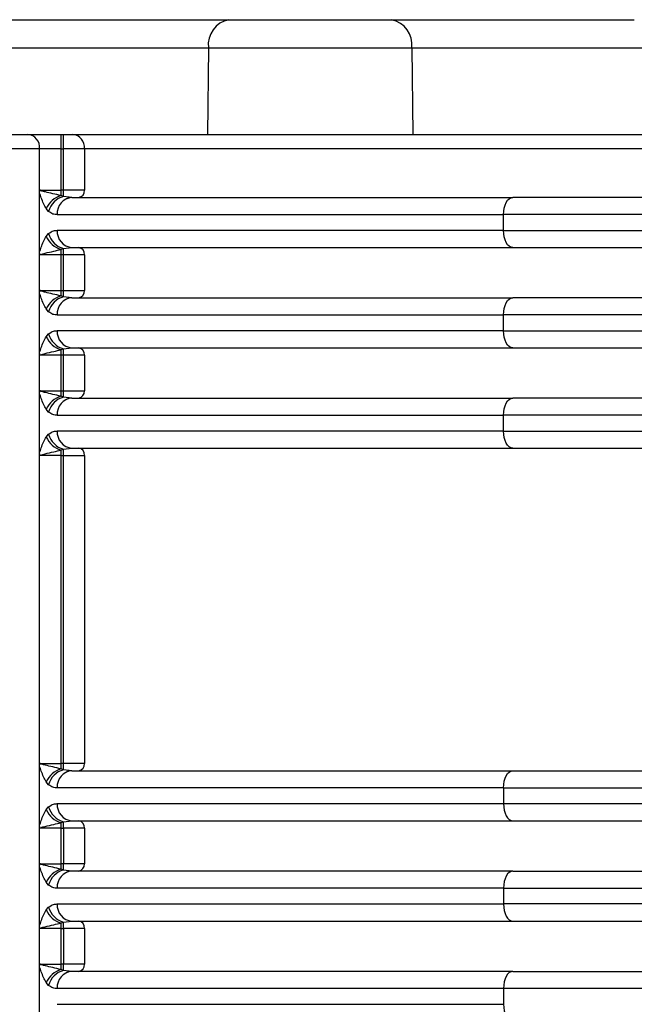
# Model space of a CAD drawing. Units: millimetres. Extents: x 5 to 292, y 5 to 415.
# Drawn here: x 39 to 43, y 211 to 218 of the extents above; entities that cross this region are included whole.
import ezdxf

# ---------------------------------------------------------------- set-up
doc = ezdxf.new("R2010")
doc.units = ezdxf.units.MM

msp = doc.modelspace()

# ---------------------------------------------------------------- linework, layer by layer
at = {"color": 7, "linetype": 'Continuous', "lineweight": 25}
for p, q in [((35.9534, 218.1077), (40.1944, 218.1077)), ((41.3306, 218.1077), (43.025, 218.1077)), ((35.8118, 217.9112), (40.0527, 217.9112)), ((40.0527, 217.9112), (40.0453, 217.3077)), ((40.0527, 217.9112), (41.4718, 217.9112)), ((41.4718, 217.9112), (41.4792, 217.3077)), ((41.4718, 217.9112), (43.1661, 217.9112)), ((35.8043, 217.3077), (40.0453, 217.3077)), ((41.4792, 217.3077), (43.1693, 217.3077)), ((39.0241, 217.2077), (38.8744, 217.2077)), ((38.8744, 216.9023), (38.8744, 217.2077)), ((39.0241, 217.2077), (39.0404, 217.2077)), ((39.0241, 216.9177), (39.0241, 217.2077)), ((39.1874, 217.2077), (39.0404, 217.2077)), ((39.0404, 216.9177), (39.0404, 217.2077)), ((46.3172, 217.2077), (39.1874, 217.2077)), ((39.1874, 217.2077), (39.1874, 216.9177)), ((38.8744, 216.4831), (38.8744, 216.9023)), ((38.8791, 216.9177), (39.0241, 216.9177)), ((39.0404, 216.9177), (39.0241, 216.9177)), ((39.1874, 216.9177), (39.0404, 216.9177)), ((39.0404, 216.8743), (39.0241, 216.88)), ((39.0999, 216.8677), (39.0404, 216.8743)), ((39.0622, 216.8592), (39.0817, 216.8679)), ((38.9373, 216.77), (38.9208, 216.7896)), ((38.9974, 216.7477), (42.1121, 216.7477)), ((42.1121, 216.6377), (42.1121, 216.7477)), ((38.9208, 216.5958), (38.9373, 216.6153)), ((42.1121, 216.6377), (38.9974, 216.6377)), ((42.1121, 216.6377), (46.2973, 216.6377)), ((38.8744, 216.2025), (38.8744, 216.4831)), ((39.0241, 216.5054), (39.0404, 216.5111)), ((39.0404, 216.5111), (39.0999, 216.5177)), ((39.0404, 216.4677), (39.0241, 216.4677)), ((39.0241, 216.2177), (39.0241, 216.4677)), ((39.1874, 216.4677), (39.0404, 216.4677)), ((39.0404, 216.2177), (39.0404, 216.4677)), ((39.1874, 216.4677), (39.1874, 216.2177)), ((38.8744, 215.7831), (38.8744, 216.2025)), ((38.8791, 216.2177), (39.0241, 216.2177)), ((39.0241, 216.2177), (39.0404, 216.2177)), ((39.0404, 216.2177), (39.1874, 216.2177)), ((39.0404, 216.1743), (39.0241, 216.18)), ((39.0999, 216.1677), (39.0404, 216.1743)), ((39.0622, 216.1592), (39.0817, 216.1679)), ((38.9373, 216.07), (38.9208, 216.0896)), ((38.9974, 216.0477), (42.1121, 216.0477)), ((42.1121, 215.9377), (42.1121, 216.0477)), ((42.1121, 215.9377), (38.9974, 215.9377)), ((42.1121, 215.9377), (46.2973, 215.9377)), ((38.9208, 215.8958), (38.9373, 215.9153)), ((39.0241, 215.8054), (39.0404, 215.8111)), ((39.0404, 215.8111), (39.0999, 215.8177)), ((38.8744, 215.5025), (38.8744, 215.7831)), ((39.0404, 215.7677), (39.0241, 215.7677)), ((39.0241, 215.5177), (39.0241, 215.7677)), ((39.1874, 215.7677), (39.0404, 215.7677)), ((39.0404, 215.5177), (39.0404, 215.7677)), ((39.1874, 215.7677), (39.1874, 215.5177)), ((38.8791, 215.5177), (39.0241, 215.5177)), ((39.0241, 215.5177), (39.0404, 215.5177)), ((39.0404, 215.5177), (39.1874, 215.5177)), ((38.8744, 215.0831), (38.8744, 215.5025)), ((39.0404, 215.4743), (39.0241, 215.48)), ((39.0999, 215.4677), (39.0404, 215.4743)), ((39.0622, 215.4592), (39.0817, 215.4679)), ((38.9373, 215.37), (38.9208, 215.3896)), ((38.9974, 215.3477), (42.1121, 215.3477)), ((42.1121, 215.2377), (42.1121, 215.3477)), ((42.1121, 215.2377), (38.9974, 215.2377)), ((42.1121, 215.2377), (46.2973, 215.2377)), ((38.9208, 215.1958), (38.9373, 215.2153)), ((39.0241, 215.1054), (39.0404, 215.1111)), ((39.0404, 215.1111), (39.0999, 215.1177)), ((38.8744, 212.9023), (38.8744, 215.0831)), ((39.0241, 215.0677), (39.0404, 215.0677)), ((39.0241, 212.9177), (39.0241, 215.0677)), ((39.0404, 215.0677), (39.1874, 215.0677)), ((39.0404, 212.9177), (39.0404, 215.0677)), ((39.1874, 215.0677), (39.1874, 212.9177)), ((38.8744, 212.4831), (38.8744, 212.9023)), ((38.8791, 212.9177), (39.0241, 212.9177)), ((39.0404, 212.9177), (39.0241, 212.9177)), ((39.1874, 212.9177), (39.0404, 212.9177)), ((39.0404, 212.8743), (39.0241, 212.88)), ((39.0999, 212.8677), (39.0404, 212.8743)), ((39.0622, 212.8592), (39.0817, 212.8679)), ((38.9373, 212.77), (38.9208, 212.7896)), ((42.1121, 212.7477), (38.9974, 212.7477)), ((42.1121, 212.7477), (47.9172, 212.7477)), ((42.1121, 212.7477), (42.1121, 212.6377)), ((38.9974, 212.6377), (42.1121, 212.6377)), ((38.9208, 212.5958), (38.9373, 212.6153)), ((39.0241, 212.5054), (39.0404, 212.5111)), ((39.0404, 212.5111), (39.0999, 212.5177)), ((38.8744, 212.2023), (38.8744, 212.4831)), ((39.0241, 212.4677), (39.0404, 212.4677)), ((39.0241, 212.2177), (39.0241, 212.4677)), ((39.1874, 212.4677), (39.0404, 212.4677)), ((39.0404, 212.4677), (39.0404, 212.2177)), ((39.1874, 212.4677), (39.1874, 212.2177)), ((38.8791, 212.2177), (39.0241, 212.2177)), ((39.0404, 212.2177), (39.0241, 212.2177)), ((39.1874, 212.2177), (39.0404, 212.2177)), ((38.8744, 211.7831), (38.8744, 212.2023)), ((39.0404, 212.1743), (39.0241, 212.18)), ((39.0999, 212.1677), (39.0404, 212.1743)), ((39.0622, 212.1592), (39.0817, 212.1679)), ((38.9373, 212.07), (38.9208, 212.0896)), ((42.1121, 212.0477), (38.9974, 212.0477)), ((42.1121, 212.0477), (42.1121, 211.9377)), ((38.9208, 211.8958), (38.9373, 211.9153)), ((38.9974, 211.9377), (42.1121, 211.9377)), ((39.0241, 211.8054), (39.0404, 211.8111)), ((39.0404, 211.8111), (39.0999, 211.8177)), ((38.8744, 211.5023), (38.8744, 211.7831)), ((39.0241, 211.7677), (39.0404, 211.7677)), ((39.0241, 211.5177), (39.0241, 211.7677)), ((39.1874, 211.7677), (39.0404, 211.7677)), ((39.0404, 211.7677), (39.0404, 211.5177)), ((39.1874, 211.7677), (39.1874, 211.5177)), ((38.8744, 211.0831), (38.8744, 211.5023)), ((38.8791, 211.5177), (39.0241, 211.5177)), ((39.0404, 211.5177), (39.0241, 211.5177)), ((39.0404, 211.4743), (39.0241, 211.48)), ((39.1874, 211.5177), (39.0404, 211.5177)), ((39.0999, 211.4677), (39.0404, 211.4743)), ((39.0622, 211.4592), (39.0817, 211.4679)), ((38.9373, 211.37), (38.9208, 211.3896)), ((42.1121, 211.3477), (38.9974, 211.3477)), ((42.1121, 211.3477), (42.1121, 211.2377)), ((38.9974, 211.2377), (42.1121, 211.2377))]:
    msp.add_line(p, q, dxfattribs=at)
at = {"color": 7, "linetype": 'Continuous', "lineweight": 25, "flags": 128}
for points in [[(42.1121, 216.7477), (42.1133, 216.7711), (42.117, 216.7936), (42.123, 216.8144), (42.1311, 216.8325), (42.141, 216.8475), (42.1523, 216.8585), (42.1645, 216.8654), (42.1772, 216.8677)], [(42.1772, 216.5177), (42.1645, 216.52), (42.1523, 216.5268), (42.141, 216.5379), (42.1311, 216.5528), (42.123, 216.571), (42.117, 216.5918), (42.1133, 216.6143), (42.1121, 216.6377)], [(42.1121, 216.0477), (42.1133, 216.0711), (42.117, 216.0936), (42.123, 216.1144), (42.1311, 216.1325), (42.141, 216.1475), (42.1523, 216.1585), (42.1645, 216.1654), (42.1772, 216.1677)], [(42.1772, 215.8177), (42.1645, 215.82), (42.1523, 215.8268), (42.141, 215.8379), (42.1311, 215.8528), (42.123, 215.871), (42.117, 215.8918), (42.1133, 215.9143), (42.1121, 215.9377)], [(42.1121, 215.3477), (42.1133, 215.3711), (42.117, 215.3936), (42.123, 215.4144), (42.1311, 215.4325), (42.141, 215.4475), (42.1523, 215.4586), (42.1645, 215.4654), (42.1772, 215.4677)], [(42.1772, 215.1177), (42.1645, 215.12), (42.1523, 215.1268), (42.141, 215.1379), (42.1311, 215.1528), (42.123, 215.171), (42.117, 215.1918), (42.1133, 215.2143), (42.1121, 215.2377)], [(42.1121, 212.7477), (42.1133, 212.7711), (42.117, 212.7936), (42.123, 212.8144), (42.1311, 212.8325), (42.141, 212.8475), (42.1523, 212.8585), (42.1645, 212.8654), (42.1772, 212.8677)], [(42.1121, 212.6377), (42.1133, 212.6143), (42.117, 212.5918), (42.123, 212.571), (42.1311, 212.5528), (42.141, 212.5379), (42.1523, 212.5268), (42.1645, 212.52), (42.1772, 212.5177)], [(42.1772, 212.1677), (42.1645, 212.1654), (42.1523, 212.1585), (42.141, 212.1475), (42.1311, 212.1325), (42.123, 212.1143), (42.117, 212.0936), (42.1133, 212.0711), (42.1121, 212.0477)], [(42.1121, 211.9377), (42.1133, 211.9143), (42.117, 211.8918), (42.123, 211.871), (42.1311, 211.8528), (42.141, 211.8379), (42.1523, 211.8268), (42.1645, 211.82), (42.1772, 211.8177)], [(42.1772, 211.4677), (42.1645, 211.4654), (42.1523, 211.4585), (42.141, 211.4475), (42.1311, 211.4325), (42.123, 211.4144), (42.117, 211.3936), (42.1133, 211.3711), (42.1121, 211.3477)], [(42.1121, 211.2377), (42.1133, 211.2143), (42.117, 211.1918), (42.123, 211.171), (42.1311, 211.1528), (42.141, 211.1379), (42.1523, 211.1268), (42.1645, 211.12), (42.1772, 211.1177)]]:
    msp.add_lwpolyline(points, dxfattribs=at)
at = {"color": 7, "linetype": 'Continuous', "lineweight": 25}
for centre, radius, start, end in [((40.2287, 217.9336), 0.1774, 101.16484, 187.26773), ((41.2959, 217.9338), 0.1773, 352.67015, 78.71064), ((38.7819, 217.2153), 0.0928, 355.28575, 84.34118), ((24.3493, 217.2325), 14.6748, 359.90297, 0.2934), ((24.3656, 217.2325), 14.6748, 359.90297, 0.2934), ((39.0955, 217.2159), 0.0923, 354.86685, 83.72163), ((18.7298, 216.9149), 20.2943, 359.90149, 0.00789), ((21.8487, 216.9131), 17.1917, 359.87062, 0.01535), ((39.1415, 216.9136), 0.0462, 276.28268, 5.13219), ((39.068, 216.7256), 0.1605, 105.88897, 156.52653), ((39.0801, 216.7318), 0.1479, 105.58372, 165.02982), ((39.1093, 216.7558), 0.1123, 94.85134, 184.14605), ((39.0801, 216.6535), 0.1479, 194.97018, 254.41628), ((39.1093, 216.6296), 0.1123, 175.85663, 265.14879), ((39.068, 216.6597), 0.1605, 203.46964, 254.11486), ((18.7204, 216.4705), 20.3037, 359.99213, 0.09848), ((21.8487, 216.4723), 17.1917, 359.98465, 0.12938), ((39.1415, 216.4718), 0.0462, 354.86781, 83.71732), ((18.7347, 216.2149), 20.2894, 359.90148, 0.00789), ((21.8434, 216.2131), 17.1971, 359.87064, 0.01533), ((39.1415, 216.2136), 0.0461, 276.27214, 5.13603), ((39.068, 216.0256), 0.1605, 105.88752, 156.53172), ((39.0801, 216.0319), 0.1478, 105.57826, 165.03528), ((39.1094, 216.0558), 0.1123, 94.85553, 184.14186), ((39.1094, 215.9296), 0.1123, 175.85814, 265.14447), ((39.068, 215.9597), 0.1605, 203.46828, 254.11248), ((39.0801, 215.9535), 0.1478, 194.96472, 254.42174), ((18.7308, 215.7705), 20.2933, 359.99212, 0.09851), ((21.8434, 215.7723), 17.1971, 359.98467, 0.12936), ((39.1415, 215.7718), 0.0461, 354.86397, 83.72786), ((18.7298, 215.5149), 20.2943, 359.90149, 0.00789), ((21.8487, 215.5131), 17.1917, 359.87062, 0.01535), ((39.1415, 215.5136), 0.0461, 276.27961, 5.13525), ((39.068, 215.3256), 0.1605, 105.88897, 156.52653), ((39.0801, 215.3318), 0.1479, 105.58372, 165.02982), ((39.1093, 215.3558), 0.1123, 94.85134, 184.14605), ((39.1093, 215.2296), 0.1123, 175.85663, 265.14879), ((39.068, 215.2597), 0.1605, 203.46964, 254.11486), ((39.0801, 215.2535), 0.1479, 194.97018, 254.41628), ((18.7204, 215.0705), 20.3037, 359.99213, 0.09848), ((21.8487, 215.0723), 17.1917, 359.98465, 0.12938), ((39.1415, 215.0718), 0.0462, 354.86781, 83.71732), ((18.7371, 212.9149), 20.2871, 359.90147, 0.0079), ((21.8465, 212.9131), 17.1939, 359.87063, 0.01535), ((39.1415, 212.9136), 0.0462, 276.28268, 5.13219), ((39.068, 212.7256), 0.1605, 105.88991, 156.52933), ((39.0801, 212.7318), 0.1478, 105.58165, 165.0319), ((39.1093, 212.7558), 0.1123, 94.84952, 184.14506), ((39.1094, 212.6296), 0.1123, 175.85689, 265.14572), ((39.068, 212.6597), 0.1605, 203.46828, 254.11248), ((39.0801, 212.6535), 0.1479, 194.96797, 254.41521), ((18.7308, 212.4705), 20.2933, 359.99212, 0.09851), ((21.8551, 212.4723), 17.1853, 359.98464, 0.1294), ((39.1415, 212.4718), 0.0461, 354.86397, 83.72786), ((18.7298, 212.2149), 20.2943, 359.90149, 0.00789), ((21.8543, 212.2131), 17.1862, 359.8706, 0.01538), ((39.1415, 212.2135), 0.0461, 276.27253, 5.14234), ((39.068, 212.0256), 0.1605, 105.88897, 156.52653), ((39.0801, 212.0318), 0.1479, 105.58372, 165.02982), ((39.1094, 212.0558), 0.1123, 94.85428, 184.14311), ((39.068, 211.9597), 0.1605, 203.47067, 254.11009), ((39.0801, 211.9535), 0.1478, 194.9681, 254.41835), ((39.1093, 211.9296), 0.1123, 175.85494, 265.15048), ((18.7371, 211.7705), 20.2871, 359.9921, 0.09853), ((21.8465, 211.7723), 17.1939, 359.98465, 0.12937), ((39.1415, 211.7718), 0.0462, 354.86781, 83.71732), ((39.068, 211.3256), 0.1605, 105.88991, 156.52933), ((39.0801, 211.3318), 0.1478, 105.58165, 165.0319), ((39.1093, 211.3558), 0.1123, 94.84952, 184.14506), ((18.7371, 211.5149), 20.2871, 359.90147, 0.0079), ((21.8465, 211.5131), 17.1939, 359.87063, 0.01535), ((39.1415, 211.5136), 0.0462, 276.28268, 5.13219)]:
    msp.add_arc(centre, radius, start, end, dxfattribs=at)
for points, knots in [([(40.1944, 218.1077), (40.2733, 218.1077), (40.3948, 218.1077), (40.5978, 218.1077), (40.7621, 218.1077), (40.9265, 218.1077), (41.1297, 218.1077), (41.2515, 218.1077), (41.3306, 218.1077)], [0, 0, 0, 0, 0.2394561, 0.3683602, 0.4999996, 0.6316398, 0.7605427, 1, 1, 1, 1]), ([(40.0453, 217.3077), (40.1499, 217.3077), (40.359, 217.3077), (40.7617, 217.3077), (41.1646, 217.3077), (41.3744, 217.3077), (41.4792, 217.3077)], [0, 0, 0, 0, 0.25, 0.5, 0.75, 1, 1, 1, 1]), ([(38.8744, 217.2077), (38.6118, 217.2077), (38.0867, 217.2077), (37.5279, 217.2077), (37.1333, 217.2077), (37.0395, 217.2077), (36.9926, 217.2077)], [0, 0, 0, 0, 0.25, 0.5, 0.75, 1, 1, 1, 1]), ([(38.8744, 216.9023), (38.8744, 216.9042), (38.8745, 216.9077), (38.8754, 216.9123), (38.8769, 216.9159), (38.8784, 216.9171), (38.8791, 216.9177)], [0, 0, 0, 0, 0.3047712, 0.5573408, 0.7789422, 1, 1, 1, 1]), ([(38.9208, 216.7896), (38.9081, 216.8133), (38.8899, 216.847), (38.8779, 216.8897), (38.8744, 216.9023)], [0, 0, 0, 0, 0.70438, 1, 1, 1, 1]), ([(39.0241, 216.88), (38.9851, 216.8892), (38.9351, 216.9009), (38.8946, 216.9109), (38.8839, 216.9143), (38.8805, 216.9161), (38.8796, 216.917), (38.8793, 216.9174), (38.8792, 216.9176), (38.8791, 216.9177)], [0, 0, 0, 0, 0.696599, 0.894426, 0.967889, 0.988825, 0.995517, 0.998005, 1, 1, 1, 1]), ([(39.0999, 216.8677), (39.3022, 216.8677), (39.7082, 216.8677), (40.4469, 216.8677), (41.2632, 216.8677), (41.8732, 216.8677), (42.1772, 216.8677)], [0, 0, 0, 0, 0.2492062, 0.4999999, 0.7507938, 1, 1, 1, 1]), ([(46.3189, 216.8677), (45.8328, 216.8677), (44.8601, 216.8677), (43.4637, 216.8677), (42.6059, 216.8677), (42.1772, 216.8677)], [0, 0, 0, 0, 0.333219, 0.666792, 1, 1, 1, 1]), ([(38.9974, 216.7477), (38.9872, 216.748), (38.9663, 216.7486), (38.9471, 216.7628), (38.9373, 216.77)], [0, 0, 0, 0, 0.489241, 1, 1, 1, 1]), ([(46.2973, 216.7477), (45.8059, 216.7477), (44.8232, 216.7477), (43.4122, 216.7477), (42.5454, 216.7477), (42.1121, 216.7477)], [0, 0, 0, 0, 0.333333, 0.666667, 1, 1, 1, 1]), ([(38.9373, 216.6153), (38.9485, 216.6233), (38.9678, 216.637), (38.9886, 216.6375), (38.9974, 216.6377)], [0, 0, 0, 0, 0.581319, 1, 1, 1, 1]), ([(38.8744, 216.4831), (38.8779, 216.4955), (38.8899, 216.5382), (38.908, 216.5719), (38.9208, 216.5958)], [0, 0, 0, 0, 0.291945, 1, 1, 1, 1]), ([(38.8791, 216.4677), (38.8783, 216.4686), (38.8768, 216.4701), (38.8752, 216.4737), (38.8745, 216.4782), (38.8744, 216.4814), (38.8744, 216.4831)], [0, 0, 0, 0, 0.2648178, 0.4825554, 0.7204846, 1, 1, 1, 1]), ([(38.8791, 216.4677), (38.8791, 216.4678), (38.8791, 216.4679), (38.8792, 216.468), (38.8799, 216.4691), (38.8903, 216.4736), (38.9178, 216.4803), (38.9681, 216.4911), (39.0072, 216.5011), (39.0241, 216.5054)], [0, 0, 0, 0, 0.000679, 0.001442, 0.003352, 0.028168, 0.293492, 0.694229, 1, 1, 1, 1]), ([(39.0999, 216.5177), (39.3022, 216.5177), (39.7082, 216.5177), (40.4469, 216.5177), (41.2632, 216.5177), (41.8732, 216.5177), (42.1772, 216.5177)], [0, 0, 0, 0, 0.2492062, 0.4999999, 0.7507938, 1, 1, 1, 1]), ([(42.1772, 216.5177), (42.6059, 216.5177), (43.4637, 216.5177), (44.8601, 216.5177), (45.8328, 216.5177), (46.3189, 216.5177)], [0, 0, 0, 0, 0.333208, 0.666781, 1, 1, 1, 1]), ([(39.0241, 216.4677), (39.0101, 216.4677), (38.9819, 216.4677), (38.9422, 216.4677), (38.9063, 216.4677), (38.8882, 216.4677), (38.8791, 216.4677)], [0, 0, 0, 0, 0.249999, 0.499998, 0.750004, 1, 1, 1, 1]), ([(38.8744, 216.2025), (38.8744, 216.2044), (38.8745, 216.2078), (38.8754, 216.2124), (38.8769, 216.2159), (38.8784, 216.2171), (38.8791, 216.2177)], [0, 0, 0, 0, 0.302521, 0.554012, 0.776422, 1, 1, 1, 1]), ([(38.9208, 216.0896), (38.908, 216.1134), (38.8898, 216.1472), (38.8779, 216.19), (38.8744, 216.2025)], [0, 0, 0, 0, 0.7074923, 1, 1, 1, 1]), ([(39.0241, 216.18), (38.9851, 216.1892), (38.9351, 216.2009), (38.8946, 216.2109), (38.8839, 216.2143), (38.8805, 216.2161), (38.8796, 216.217), (38.8793, 216.2174), (38.8792, 216.2176), (38.8791, 216.2177)], [0, 0, 0, 0, 0.696601, 0.894436, 0.967894, 0.988829, 0.995538, 0.998005, 1, 1, 1, 1]), ([(39.0999, 216.1677), (39.3022, 216.1677), (39.7082, 216.1677), (40.4469, 216.1677), (41.2632, 216.1677), (41.8732, 216.1677), (42.1772, 216.1677)], [0, 0, 0, 0, 0.2492062, 0.4999999, 0.7507938, 1, 1, 1, 1]), ([(46.3189, 216.1677), (45.8328, 216.1677), (44.8601, 216.1677), (43.4637, 216.1677), (42.6059, 216.1677), (42.1772, 216.1677)], [0, 0, 0, 0, 0.333219, 0.666792, 1, 1, 1, 1]), ([(38.9974, 216.0477), (38.9872, 216.048), (38.9663, 216.0486), (38.9471, 216.0628), (38.9373, 216.07)], [0, 0, 0, 0, 0.489248, 1, 1, 1, 1]), ([(46.2973, 216.0477), (45.8059, 216.0477), (44.8232, 216.0477), (43.4122, 216.0477), (42.5454, 216.0477), (42.1121, 216.0477)], [0, 0, 0, 0, 0.333333, 0.666667, 1, 1, 1, 1]), ([(38.9373, 215.9153), (38.9485, 215.9233), (38.9678, 215.937), (38.9886, 215.9375), (38.9974, 215.9377)], [0, 0, 0, 0, 0.581312, 1, 1, 1, 1]), ([(38.8744, 215.7831), (38.8779, 215.7955), (38.8899, 215.8382), (38.908, 215.8719), (38.9208, 215.8958)], [0, 0, 0, 0, 0.2919358, 1, 1, 1, 1]), ([(38.8791, 215.7677), (38.8791, 215.7678), (38.8791, 215.7679), (38.8792, 215.768), (38.8799, 215.7691), (38.8903, 215.7736), (38.9179, 215.7803), (38.9681, 215.7911), (39.0072, 215.8011), (39.0241, 215.8054)], [0, 0, 0, 0, 0.000679, 0.00147, 0.00338, 0.028183, 0.293509, 0.694234, 1, 1, 1, 1]), ([(39.0999, 215.8177), (39.3022, 215.8177), (39.7082, 215.8177), (40.4469, 215.8177), (41.2632, 215.8177), (41.8732, 215.8177), (42.1772, 215.8177)], [0, 0, 0, 0, 0.2492062, 0.4999999, 0.7507938, 1, 1, 1, 1]), ([(42.1772, 215.8177), (42.6059, 215.8177), (43.4637, 215.8177), (44.8601, 215.8177), (45.8328, 215.8177), (46.3189, 215.8177)], [0, 0, 0, 0, 0.333208, 0.666781, 1, 1, 1, 1]), ([(38.8791, 215.7677), (38.8783, 215.7686), (38.8768, 215.7701), (38.8752, 215.7737), (38.8745, 215.7782), (38.8744, 215.7814), (38.8744, 215.7831)], [0, 0, 0, 0, 0.264766, 0.482515, 0.720466, 1, 1, 1, 1]), ([(39.0241, 215.7677), (39.0101, 215.7677), (38.9819, 215.7677), (38.9422, 215.7677), (38.9063, 215.7677), (38.8882, 215.7677), (38.8791, 215.7677)], [0, 0, 0, 0, 0.249999, 0.499998, 0.750004, 1, 1, 1, 1]), ([(38.8744, 215.5025), (38.8744, 215.5044), (38.8745, 215.5078), (38.8754, 215.5124), (38.8769, 215.516), (38.8784, 215.5171), (38.8791, 215.5177)], [0, 0, 0, 0, 0.302205, 0.554004, 0.776418, 1, 1, 1, 1]), ([(39.0241, 215.48), (38.9851, 215.4892), (38.9351, 215.5009), (38.8946, 215.5109), (38.8839, 215.5143), (38.8805, 215.5161), (38.8796, 215.517), (38.8793, 215.5174), (38.8792, 215.5176), (38.8791, 215.5177)], [0, 0, 0, 0, 0.696599, 0.894426, 0.967889, 0.988825, 0.995517, 0.998005, 1, 1, 1, 1]), ([(38.9208, 215.3896), (38.908, 215.4134), (38.8898, 215.4472), (38.8779, 215.49), (38.8744, 215.5025)], [0, 0, 0, 0, 0.707459, 1, 1, 1, 1]), ([(39.0999, 215.4677), (39.3022, 215.4677), (39.7082, 215.4677), (40.4469, 215.4677), (41.2632, 215.4677), (41.8732, 215.4677), (42.1772, 215.4677)], [0, 0, 0, 0, 0.2492062, 0.4999999, 0.7507938, 1, 1, 1, 1]), ([(46.3189, 215.4677), (45.8328, 215.4677), (44.8601, 215.4677), (43.4637, 215.4677), (42.6059, 215.4677), (42.1772, 215.4677)], [0, 0, 0, 0, 0.333219, 0.666792, 1, 1, 1, 1]), ([(38.9974, 215.3477), (38.9872, 215.348), (38.9663, 215.3486), (38.9471, 215.3628), (38.9373, 215.37)], [0, 0, 0, 0, 0.489241, 1, 1, 1, 1]), ([(46.2973, 215.3477), (45.8059, 215.3477), (44.8232, 215.3477), (43.4122, 215.3477), (42.5454, 215.3477), (42.1121, 215.3477)], [0, 0, 0, 0, 0.333333, 0.666667, 1, 1, 1, 1]), ([(38.9373, 215.2153), (38.9485, 215.2233), (38.9678, 215.237), (38.9886, 215.2375), (38.9974, 215.2377)], [0, 0, 0, 0, 0.581319, 1, 1, 1, 1]), ([(38.8744, 215.0831), (38.8779, 215.0955), (38.8899, 215.1382), (38.908, 215.1719), (38.9208, 215.1958)], [0, 0, 0, 0, 0.291945, 1, 1, 1, 1]), ([(38.8791, 215.0677), (38.8791, 215.0678), (38.8791, 215.0679), (38.8792, 215.068), (38.8799, 215.0691), (38.8903, 215.0735), (38.9178, 215.0803), (38.9681, 215.0911), (39.0072, 215.1011), (39.0241, 215.1054)], [0, 0, 0, 0, 0.000679, 0.001442, 0.003351, 0.028169, 0.293492, 0.694229, 1, 1, 1, 1]), ([(39.0999, 215.1177), (39.3022, 215.1177), (39.7082, 215.1177), (40.4469, 215.1177), (41.2632, 215.1177), (41.8732, 215.1177), (42.1772, 215.1177)], [0, 0, 0, 0, 0.2492062, 0.4999999, 0.7507938, 1, 1, 1, 1]), ([(42.1772, 215.1177), (42.6059, 215.1177), (43.4637, 215.1177), (44.8601, 215.1177), (45.8328, 215.1177), (46.3189, 215.1177)], [0, 0, 0, 0, 0.333208, 0.666781, 1, 1, 1, 1]), ([(38.8791, 215.0677), (38.8783, 215.0686), (38.8768, 215.0701), (38.8752, 215.0737), (38.8745, 215.0782), (38.8744, 215.0814), (38.8744, 215.0831)], [0, 0, 0, 0, 0.2645315, 0.4822485, 0.7204929, 1, 1, 1, 1]), ([(39.0241, 215.0677), (39.0101, 215.0677), (38.9819, 215.0677), (38.9422, 215.0677), (38.9063, 215.0677), (38.8882, 215.0677), (38.8791, 215.0677)], [0, 0, 0, 0, 0.249999, 0.499998, 0.750004, 1, 1, 1, 1]), ([(38.8744, 212.9023), (38.8744, 212.9042), (38.8745, 212.9077), (38.8754, 212.9123), (38.8769, 212.9159), (38.8784, 212.9171), (38.8791, 212.9177)], [0, 0, 0, 0, 0.3047712, 0.5573408, 0.7789422, 1, 1, 1, 1]), ([(38.9208, 212.7896), (38.9081, 212.8133), (38.8899, 212.847), (38.8779, 212.8897), (38.8744, 212.9023)], [0, 0, 0, 0, 0.70438, 1, 1, 1, 1]), ([(39.0241, 212.88), (38.9851, 212.8892), (38.9351, 212.9009), (38.8946, 212.911), (38.8839, 212.9143), (38.8805, 212.9161), (38.8796, 212.917), (38.8793, 212.9174), (38.8792, 212.9176), (38.8791, 212.9177)], [0, 0, 0, 0, 0.696598, 0.894432, 0.967889, 0.988825, 0.995516, 0.998005, 1, 1, 1, 1]), ([(39.0999, 212.8677), (39.3022, 212.8677), (39.7082, 212.8677), (40.4469, 212.8677), (41.2632, 212.8677), (41.8732, 212.8677), (42.1772, 212.8677)], [0, 0, 0, 0, 0.2492062, 0.4999999, 0.7507938, 1, 1, 1, 1]), ([(42.1772, 212.8677), (42.6086, 212.8677), (43.4752, 212.8677), (44.8918, 212.8677), (46.3612, 212.8677), (47.3657, 212.8677), (47.8657, 212.8677)], [0, 0, 0, 0, 0.248907, 0.5, 0.751093, 1, 1, 1, 1]), ([(38.9974, 212.7477), (38.9872, 212.748), (38.9663, 212.7486), (38.9471, 212.7628), (38.9373, 212.77)], [0, 0, 0, 0, 0.489248, 1, 1, 1, 1]), ([(38.9373, 212.6153), (38.9485, 212.6233), (38.9678, 212.637), (38.9886, 212.6375), (38.9974, 212.6377)], [0, 0, 0, 0, 0.581312, 1, 1, 1, 1]), ([(42.1121, 212.6377), (42.5542, 212.6377), (43.4383, 212.6377), (44.8823, 212.6377), (46.3798, 212.6377), (47.4047, 212.6377), (47.9172, 212.6377)], [0, 0, 0, 0, 0.25, 0.5, 0.75, 1, 1, 1, 1]), ([(38.8744, 212.4831), (38.8779, 212.4955), (38.8899, 212.5382), (38.908, 212.5719), (38.9208, 212.5958)], [0, 0, 0, 0, 0.2919358, 1, 1, 1, 1]), ([(38.8791, 212.4677), (38.8791, 212.4678), (38.8791, 212.4679), (38.8792, 212.468), (38.8799, 212.4691), (38.8903, 212.4734), (38.9178, 212.4804), (38.9681, 212.4911), (39.0072, 212.5011), (39.0241, 212.5054)], [0, 0, 0, 0, 0.000679, 0.001442, 0.003374, 0.028179, 0.2935, 0.694232, 1, 1, 1, 1]), ([(39.0999, 212.5177), (39.3022, 212.5177), (39.7082, 212.5177), (40.4469, 212.5177), (41.2632, 212.5177), (41.8732, 212.5177), (42.1772, 212.5177)], [0, 0, 0, 0, 0.2492062, 0.4999999, 0.7507938, 1, 1, 1, 1]), ([(42.1772, 212.5177), (42.6085, 212.5177), (43.4748, 212.5177), (44.8908, 212.5177), (46.3596, 212.5177), (47.3637, 212.5177), (47.8635, 212.5177)], [0, 0, 0, 0, 0.248908, 0.5, 0.751092, 1, 1, 1, 1]), ([(38.8791, 212.4677), (38.8783, 212.4686), (38.8768, 212.4701), (38.8752, 212.4737), (38.8745, 212.4782), (38.8744, 212.4814), (38.8744, 212.4831)], [0, 0, 0, 0, 0.2647209, 0.4821999, 0.7204694, 1, 1, 1, 1]), ([(39.0241, 212.4677), (39.0101, 212.4677), (38.9819, 212.4677), (38.9422, 212.4677), (38.9063, 212.4677), (38.8882, 212.4677), (38.8791, 212.4677)], [0, 0, 0, 0, 0.249999, 0.499998, 0.750004, 1, 1, 1, 1]), ([(38.8744, 212.2023), (38.8744, 212.2042), (38.8745, 212.2077), (38.8754, 212.2123), (38.8769, 212.2159), (38.8784, 212.2171), (38.8791, 212.2177)], [0, 0, 0, 0, 0.3047712, 0.5573408, 0.7789422, 1, 1, 1, 1]), ([(39.0241, 212.18), (38.9851, 212.1892), (38.9351, 212.2009), (38.8946, 212.2109), (38.8839, 212.2143), (38.8805, 212.2161), (38.8796, 212.217), (38.8793, 212.2174), (38.8792, 212.2176), (38.8791, 212.2177)], [0, 0, 0, 0, 0.696593, 0.894417, 0.967873, 0.988808, 0.995517, 0.998005, 1, 1, 1, 1]), ([(38.9208, 212.0896), (38.9081, 212.1133), (38.8899, 212.147), (38.8779, 212.1897), (38.8744, 212.2023)], [0, 0, 0, 0, 0.70438, 1, 1, 1, 1]), ([(42.1772, 212.1677), (41.8732, 212.1677), (41.2632, 212.1677), (40.4469, 212.1677), (39.7082, 212.1677), (39.3022, 212.1677), (39.0999, 212.1677)], [0, 0, 0, 0, 0.2492062, 0.5000001, 0.7507938, 1, 1, 1, 1]), ([(42.1772, 212.1677), (42.6085, 212.1677), (43.4748, 212.1677), (44.8908, 212.1677), (46.3597, 212.1677), (47.3638, 212.1677), (47.8637, 212.1677)], [0, 0, 0, 0, 0.248908, 0.5, 0.751092, 1, 1, 1, 1]), ([(38.9974, 212.0477), (38.9872, 212.048), (38.9663, 212.0486), (38.9471, 212.0628), (38.9373, 212.07)], [0, 0, 0, 0, 0.489241, 1, 1, 1, 1]), ([(42.1121, 212.0477), (42.5542, 212.0477), (43.4383, 212.0477), (44.8823, 212.0477), (46.3798, 212.0477), (47.4047, 212.0477), (47.9171, 212.0477)], [0, 0, 0, 0, 0.25, 0.5, 0.75, 1, 1, 1, 1]), ([(38.8744, 211.7831), (38.8779, 211.7955), (38.8899, 211.8382), (38.908, 211.8719), (38.9208, 211.8958)], [0, 0, 0, 0, 0.291945, 1, 1, 1, 1]), ([(38.9373, 211.9153), (38.9485, 211.9233), (38.9678, 211.937), (38.9886, 211.9375), (38.9974, 211.9377)], [0, 0, 0, 0, 0.581319, 1, 1, 1, 1]), ([(47.9171, 211.9377), (47.4047, 211.9377), (46.3798, 211.9377), (44.8823, 211.9377), (43.4383, 211.9377), (42.5542, 211.9377), (42.1121, 211.9377)], [0, 0, 0, 0, 0.25, 0.5, 0.75, 1, 1, 1, 1]), ([(38.8791, 211.7677), (38.8791, 211.7678), (38.8791, 211.7679), (38.8792, 211.768), (38.8799, 211.7691), (38.8903, 211.7735), (38.9178, 211.7803), (38.9681, 211.7911), (39.0072, 211.8011), (39.0241, 211.8054)], [0, 0, 0, 0, 0.000679, 0.001442, 0.003351, 0.028169, 0.293494, 0.694234, 1, 1, 1, 1]), ([(39.0999, 211.8177), (39.3022, 211.8177), (39.7082, 211.8177), (40.4469, 211.8177), (41.2632, 211.8177), (41.8732, 211.8177), (42.1772, 211.8177)], [0, 0, 0, 0, 0.2492062, 0.4999999, 0.7507938, 1, 1, 1, 1]), ([(42.1772, 211.8177), (42.6085, 211.8177), (43.4748, 211.8177), (44.8908, 211.8177), (46.3596, 211.8177), (47.3638, 211.8177), (47.8636, 211.8177)], [0, 0, 0, 0, 0.248908, 0.5, 0.751092, 1, 1, 1, 1]), ([(38.8791, 211.7677), (38.8783, 211.7686), (38.8768, 211.7701), (38.8752, 211.7737), (38.8745, 211.7782), (38.8744, 211.7814), (38.8744, 211.7831)], [0, 0, 0, 0, 0.264529, 0.482234, 0.720175, 1, 1, 1, 1]), ([(39.0241, 211.7677), (39.0101, 211.7677), (38.9819, 211.7677), (38.9422, 211.7677), (38.9063, 211.7677), (38.8882, 211.7677), (38.8791, 211.7677)], [0, 0, 0, 0, 0.2499994, 0.4999978, 0.7500039, 1, 1, 1, 1]), ([(38.8744, 211.5023), (38.8744, 211.5042), (38.8745, 211.5077), (38.8754, 211.5123), (38.8769, 211.5159), (38.8784, 211.5171), (38.8791, 211.5177)], [0, 0, 0, 0, 0.3047712, 0.5573408, 0.7789422, 1, 1, 1, 1]), ([(38.9208, 211.3896), (38.9081, 211.4133), (38.8899, 211.447), (38.8779, 211.4897), (38.8744, 211.5023)], [0, 0, 0, 0, 0.70438, 1, 1, 1, 1]), ([(39.0241, 211.48), (38.9851, 211.4892), (38.9351, 211.5009), (38.8946, 211.511), (38.8839, 211.5143), (38.8805, 211.5161), (38.8796, 211.517), (38.8793, 211.5174), (38.8792, 211.5176), (38.8791, 211.5177)], [0, 0, 0, 0, 0.696598, 0.894432, 0.967889, 0.988825, 0.995516, 0.998005, 1, 1, 1, 1]), ([(42.1772, 211.4677), (41.8732, 211.4677), (41.2632, 211.4677), (40.4469, 211.4677), (39.7082, 211.4677), (39.3022, 211.4677), (39.0999, 211.4677)], [0, 0, 0, 0, 0.2492062, 0.5000001, 0.7507938, 1, 1, 1, 1]), ([(42.1772, 211.4677), (42.6085, 211.4677), (43.4748, 211.4677), (44.8908, 211.4677), (46.3597, 211.4677), (47.3638, 211.4677), (47.8636, 211.4677)], [0, 0, 0, 0, 0.2489079, 0.5000001, 0.7510922, 1, 1, 1, 1]), ([(38.9974, 211.3477), (38.9872, 211.348), (38.9663, 211.3486), (38.9471, 211.3628), (38.9373, 211.37)], [0, 0, 0, 0, 0.489248, 1, 1, 1, 1]), ([(47.9171, 211.3477), (47.4047, 211.3477), (46.3798, 211.3477), (44.8823, 211.3477), (43.4383, 211.3477), (42.5542, 211.3477), (42.1121, 211.3477)], [0, 0, 0, 0, 0.25, 0.5, 0.75, 1, 1, 1, 1])]:
    msp.add_open_spline(points, degree=3, knots=knots, dxfattribs=at)

doc.saveas('drawing.dxf')
